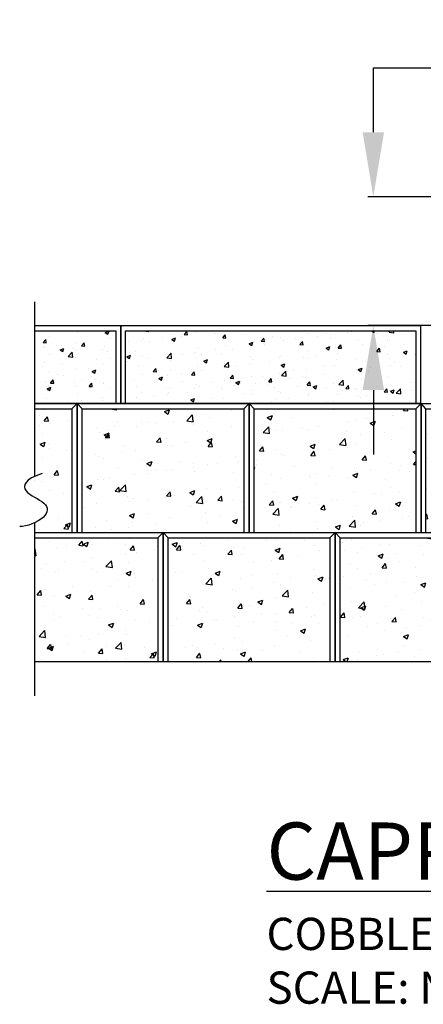
# Model space of a CAD drawing. Units: inches. Extents: x 1887 to 1992, y 4618 to 4693.
import ezdxf

# ---------------------------------------------------------------- set-up
doc = ezdxf.new("R2010")
doc.units = ezdxf.units.IN
doc.header["$MEASUREMENT"] = 0
for name, color, linetype in [('CAP', 2, 'Continuous'), ('mosaic_units', 1, 'Continuous'), ('NOTES_AND_DIMS', 7, 'Continuous')]:
    doc.layers.add(name, color=color, linetype=linetype)
doc.styles.add('T175', font='ROMANS')
doc.dimstyles.new('3-4CD', dxfattribs={"dimtxt": 1.5, "dimasz": 3, "dimexe": 0.25, "dimexo": 0.75, "dimgap": 0.5, "dimtad": 0, "dimtih": 1, "dimtoh": 1, "dimzin": 0, "dimdsep": 46, "dimlunit": 4, "dimtxsty": 'T175', "dimcen": 0.3333, "dimadec": 0, "dimazin": 0, "dimtfac": 1, "dimtofl": 0, "dimtmove": 0, "dimatfit": 3, "dimfxl": 0, "dimtolj": 1, "dimtzin": 0, "dimarcsym": 0})

# ---------------------------------------------------------------- blocks, each defined once
blk = doc.blocks.new('*D1')
at = {"layer": 'Defpoints', "color": 0}
for p in [(1916.324968669286, 4655.675654904686), (1903.166151303685, 4649.675654944685), (1917.387468669338, 4649.675654944685)]:
    blk.add_point(p, dxfattribs=at)
at = {"layer": 'NOTES_AND_DIMS', "color": 0, "lineweight": -2}
for p, q in [((1903.166151303685, 4658.675654904686), (1903.166151303685, 4661.675654904686)), ((1903.166151303685, 4661.675654904686), (1906.166151303685, 4661.675654904686)), ((1915.574968669286, 4655.675654904686), (1902.916151303685, 4655.675654904686)), ((1916.637468669338, 4649.675654944685), (1902.916151303685, 4649.675654944685)), ((1903.166151303685, 4646.675654944685), (1903.166151303685, 4643.675654944685))]:
    blk.add_line(p, q, dxfattribs=at)
at = {"layer": 'NOTES_AND_DIMS', "color": 0}
for points in [[(1902.666151303685, 4658.675654904686), (1903.666151303685, 4658.675654904686), (1903.166151303685, 4655.675654904686)], [(1902.666151303685, 4646.675654944685), (1903.666151303685, 4646.675654944685), (1903.166151303685, 4649.675654944685)]]:
    blk.add_solid(points, dxfattribs=at)
at = {"layer": 'NOTES_AND_DIMS', "color": 0, "insert": (1911.13043701797, 4661.675654904686), "char_height": 1.5, "attachment_point": 5, "style": 'T175'}
blk.add_mtext('\\A1;4" STEP', dxfattribs=at)
blk = doc.blocks.new('*X4')
at = {"color": 0}
for p, q in [((834.9066665452987, 437.5916771749586), (834.9285826181817, 437.6177957335526)), ((834.9066667643384, 437.591677378146), (835.3549543784796, 437.5524572939096)), ((835.3552886904026, 437.5517998022366), (835.3431149611006, 437.6177957335527)), ((836.6219876098198, 437.581744467705), (836.6219876098198, 437.581744467705)), ((840.2861179148042, 437.1210361625893), (840.6476859452529, 437.5519361618437)), ((840.6256558811128, 437.4125829296973), (840.6256558811128, 437.4125829296973)), ((840.7347396497573, 437.0811545655721), (840.6480204358767, 437.551274702227)), ((841.9566843161873, 437.344190192467), (841.9566843161873, 437.344190192467)), ((843.834233022414, 437.5913741689837), (843.834233022414, 437.5913741689837)), ((844.629324152406, 437.2434213916894), (844.629324152406, 437.2434213916894)), ((857.5697094148293, 437.2044512356063), (857.5697094148293, 437.2044512356063)), ((859.0626382766789, 437.5742120053084), (859.0626382766789, 437.5742120053084)), ((860.2081779239171, 437.2956350464564), (860.2081779239171, 437.2956350464564)), ((863.066306547972, 437.4050504673004), (863.066306547972, 437.4050504673004)), ((863.6110331379859, 437.4967046716934), (863.6110331379859, 437.4967046716934)), ((866.4804895726692, 437.6177957335528), (866.7885891131012, 437.4099799694962)), ((866.7889223927233, 437.4093017971948), (866.8588801938245, 437.617795733553)), ((867.0699748192651, 437.2358889292925), (867.0699748192651, 437.2358889292925)), ((868.8886774089209, 437.4722485944596), (869.028329163893, 437.617795733553)), ((868.8886774094858, 437.4722488174338), (869.5557030649132, 437.3687994336676)), ((869.5560360690855, 437.3681816033458), (869.5269975466433, 437.6177957335528)), ((832.5020182569112, 436.0994597919085), (832.5020182569112, 436.0994597919085)), ((834.3795669631379, 436.3466437684253), (834.3795669631379, 436.3466437684253)), ((834.5919562618676, 436.5600727237331), (834.5919562618676, 436.5600727237331)), ((835.4743741200704, 436.1663661655811), (835.4743741200704, 436.1663661655811)), ((837.2200564909739, 436.7206013091357), (837.2200564909739, 436.7206013091357)), ((838.4873578819514, 437.122395000767), (838.4873578819514, 437.122395000767)), ((838.5569124470937, 436.4439492343775), (839.0820514369984, 436.6455312059967)), ((838.5569127782296, 436.443949156214), (838.9299796858794, 436.1923123496522)), ((838.9303122812729, 436.1916559728139), (839.0823847127471, 436.6448746182049)), ((839.8482703901383, 436.9171535330735), (839.8482703901383, 436.9171535330735)), ((840.2861181340338, 437.1210363673086), (840.734405748175, 437.0818162830722)), ((845.66556928431, 436.6503951502197), (846.0271373147586, 437.0812951494742)), ((845.6655695037292, 436.6503953564713), (846.1138571178705, 436.6111752722348)), ((846.1141906091119, 436.6105093289077), (846.0274713952313, 437.0806294655627)), ((848.632992423699, 437.0742598536814), (848.632992423699, 437.0742598536814)), ((849.3353832168383, 435.8432912138182), (849.860522206743, 436.0448731854375)), ((849.335383551236, 435.8432911365813), (849.7084504588857, 435.5916543300195)), ((849.7087824798176, 435.5909895223421), (849.8608549112918, 436.0442081677331)), ((849.9306350009925, 436.1962323048363), (849.9306350009925, 436.1962323048363)), ((851.0450206538156, 436.1797541378504), (851.4065886842643, 436.6106541371048)), ((851.0450208734246, 436.1797543456339), (851.4933084875659, 436.1405342613975)), ((851.3158775508739, 435.8780167304245), (851.3158775508739, 435.8780167304245)), ((851.4936415684666, 436.1398640922432), (851.406922354586, 436.6099842288982)), ((851.4603853837814, 435.7940603114714), (851.4603853837814, 435.7940603114714)), ((852.6366606949919, 436.9050983156737), (852.6366606949919, 436.9050983156737)), ((853.7814104956848, 436.7243117514885), (853.7814104956848, 436.7243117514885)), ((854.1563670787099, 436.2519742711349), (854.1563670787099, 436.2519742711349)), ((855.8342816538492, 436.5448476789639), (855.8342816538492, 436.5448476789639)), ((856.4244720233213, 435.7091131254809), (856.78604005377, 436.1400131247353)), ((856.6403289662851, 436.7359367776658), (856.6403289662851, 436.7359367776658)), ((856.8730925278213, 435.6692188555788), (856.7863733139407, 436.1393389922337)), ((858.8929949039233, 436.8755631544662), (858.8929949039233, 436.8755631544662)), ((860.643997237578, 436.5667752396581), (860.643997237578, 436.5667752396581)), ((860.77054361015, 437.122747130983), (860.77054361015, 437.122747130983)), ((864.6476655088711, 436.3976137016501), (864.6476655088711, 436.3976137016501)), ((865.2246876147258, 435.7981490555578), (865.2246876147258, 435.7981490555578)), ((868.6513337801642, 436.2284521636422), (868.6513337801642, 436.2284521636422)), ((869.01298653387, 436.2782885396754), (869.01298653387, 436.2782885396754)), ((871.073643090558, 437.0667273912848), (871.073643090558, 437.0667273912848)), ((871.0926776664458, 435.7833472331342), (871.0926776664458, 435.7833472331342)), ((833.5484910252391, 434.7768648348919), (833.5484910252391, 434.7768648348919)), ((837.552159296532, 434.6077032968841), (837.552159296532, 434.6077032968841)), ((837.8657892260351, 433.8905369115628), (838.4499529417692, 434.4993610370045)), ((838.3961589670719, 434.6256910970322), (838.3961589670719, 434.6256910970322)), ((838.5331455334858, 433.786490393228), (838.4502841499876, 434.4987639674384)), ((839.9836627853712, 434.3861023533493), (839.9836627853712, 434.3861023533493)), ((841.5558275678252, 434.4385417588761), (841.5558275678252, 434.4385417588761)), ((841.8612114915978, 434.6332863298661), (841.8612114915978, 434.6332863298661)), ((842.2469344617642, 435.1537705436845), (842.2469344617642, 435.1537705436845)), ((844.7017010194338, 435.0072438705765), (844.7017010194338, 435.0072438705765)), ((846.0352333809086, 435.6339100278023), (846.0352333809086, 435.6339100278023)), ((847.0864891137135, 435.043272943979), (847.0864891137135, 435.043272943979)), ((849.4383288446472, 435.6308327539078), (849.4383288446472, 435.6308327539078)), ((856.42447224312, 435.7091133347965), (856.8727598572613, 435.6698932505601)), ((857.4785104999495, 434.7077473318714), (857.4785104999495, 434.7077473318714)), ((860.113853986583, 435.2426331932591), (860.6389929764877, 435.4442151648783)), ((860.1138543242423, 435.2426331169487), (860.4869212318921, 434.9909963103868)), ((860.4872526783621, 434.9903230718701), (860.6393251098362, 435.4435417172611)), ((861.3739121200333, 435.2700696089054), (861.3739121200333, 435.2700696089054)), ((861.6380116071697, 434.5386168325757), (861.6380116071697, 434.5386168325757)), ((861.8039233928268, 435.2384721131114), (862.1654914232755, 435.6693721123659)), ((861.8039236128154, 435.2384723239592), (862.2522112269567, 435.1992522397227)), ((862.2525434871759, 435.1985736189143), (862.1658242732952, 435.6686937555692)), ((866.3746394323831, 435.162205715907), (866.3746394323831, 435.162205715907)), ((867.1833747623325, 434.7678311007419), (867.5449427927812, 435.1987310999964)), ((867.1833749825108, 434.7678313131218), (867.6316625966521, 434.7286112288854)), ((867.6319944465306, 434.7279283822498), (867.5452752326499, 435.1980485189048)), ((868.2521881386098, 435.4093896924238), (868.2521881386098, 435.4093896924238)), ((870.8923247563275, 434.6419751726997), (871.4174637462322, 434.843557144319)), ((870.8923250972487, 434.641975097316), (871.2653920048984, 434.3903382907541)), ((871.2657228769068, 434.3896566213982), (871.417795308381, 434.8428752667892)), ((832.2552445682376, 434.0249655749467), (832.7803835581423, 434.2265475465659)), ((832.2552448970206, 434.0249654971046), (832.6283118046704, 433.7733286905427)), ((832.4065454323218, 433.3885559293076), (832.4065454323218, 433.3885559293076)), ((832.6286425669118, 433.7726772474892), (832.780714998386, 434.2258958928802)), ((834.5007573469879, 434.0633688199982), (834.5007573469879, 434.0633688199982)), ((835.2470349601577, 433.762513470018), (835.2470349601577, 433.762513470018)), ((837.8657892255957, 433.8905371260744), (838.5328148810231, 433.7870877423082)), ((838.3386965735777, 433.5416982089942), (838.3386965735777, 433.5416982089942)), ((842.7125928436457, 434.2924855764867), (842.7125928436457, 434.2924855764867)), ((843.0337153379821, 433.4243075543874), (843.5588543278868, 433.6258895260067)), ((843.0337156700268, 433.424307477472), (843.4067825776766, 433.1726706709101)), ((843.4071127654564, 433.1720107970174), (843.5591851969306, 433.6252294424084)), ((845.5594958391182, 434.2693802208684), (845.5594958391182, 434.2693802208684)), ((845.8700970907273, 432.6491443040952), (846.4542608064614, 433.2579684295368)), ((845.944034466029, 433.1372061240675), (845.944034466029, 433.1372061240675)), ((846.5374522814807, 432.5450927860161), (846.4545908979825, 433.2573663602265)), ((849.5631641104113, 434.1002186828605), (849.5631641104113, 434.1002186828605)), ((849.8394360861128, 433.6995284011014), (849.8394360861128, 433.6995284011014)), ((852.1833455478936, 433.2938864320172), (852.1833455478936, 433.2938864320172)), ((853.5668323817043, 433.9310571448525), (853.5668323817043, 433.9310571448525)), ((853.6902115808051, 434.2276078477536), (853.6902115808051, 434.2276078477536)), ((853.8121861077268, 432.8236495338282), (854.3373250976315, 433.0252315054475)), ((854.185582964001, 432.5713443465454), (854.3376553954752, 433.0245629919364)), ((856.919973373107, 433.9174753153486), (856.919973373107, 433.9174753153486)), ((857.5705006529972, 433.7618956068448), (857.5705006529972, 433.7618956068448)), ((858.7975220793337, 434.1646592918653), (858.7975220793337, 434.1646592918653)), ((861.5741689242905, 433.5927340688369), (861.5741689242905, 433.5927340688369)), ((864.2724192430829, 433.571444026975), (864.2724192430829, 433.571444026975)), ((865.1334886998459, 433.3014451518228), (865.1334886998459, 433.3014451518228)), ((865.5778371955834, 433.4235725308291), (865.5778371955834, 433.4235725308291)), ((868.6463155131507, 434.3222313944673), (868.6463155131507, 434.3222313944673)), ((868.9217876189905, 433.7815846359407), (868.9217876189905, 433.7815846359407)), ((869.5815054668765, 433.2544109928212), (869.5815054668765, 433.2544109928212)), ((872.5628261318382, 434.2971900883725), (872.606408894598, 434.3491300024666)), ((872.5628263522062, 434.2971903022844), (872.6064088945977, 434.2933773238975)), ((833.9648003035097, 432.7909108415019), (833.9648003035097, 432.7909108415019)), ((835.9473015494201, 431.9502361715362), (836.3088695798688, 432.3811361707906)), ((835.947301766436, 431.9502363753958), (836.3955893805772, 431.9110162911594)), ((836.3959192869021, 431.910358000115), (836.3092000730214, 432.3804781367699)), ((838.3049600521922, 432.1289871932975), (838.3049600521922, 432.1289871932975)), ((839.8881899607816, 431.6751984907484), (839.8881899607816, 431.6751984907484)), ((841.3267529189259, 431.4795951591666), (841.6883209493745, 431.910495158421)), ((841.7753702462568, 431.4397127634505), (841.6886510323761, 431.9098329001054)), ((842.1557355468844, 432.6570666399497), (842.1557355468844, 432.6570666399497)), ((842.7286794886176, 432.0491560314588), (842.7286794886176, 432.0491560314588)), ((845.8700970907249, 432.6491445208808), (846.5371227461524, 432.5456951371147)), ((847.465307313831, 432.6727449147901), (847.465307313831, 432.6727449147901)), ((849.3428560200576, 432.9199288913068), (849.3428560200576, 432.9199288913068)), ((853.5990126659253, 431.7309039440188), (853.5990126659253, 431.7309039440188)), ((853.8121864430332, 432.8236494578393), (854.185253350683, 432.5720126512774)), ((853.8744049554197, 431.4077516966277), (854.4585686711538, 432.0165758220693)), ((854.5417590294755, 431.3036951788044), (854.4588976459773, 432.0159687530148)), ((855.5246267029472, 432.0698692919901), (855.5246267029472, 432.0698692919901)), ((857.3873115850698, 432.2110434281366), (857.3873115850698, 432.2110434281366)), ((859.898522973015, 432.8206566594826), (859.898522973015, 432.8206566594826)), ((861.2827132051538, 432.7733657051707), (861.2827132051538, 432.7733657051707)), ((864.4016179015671, 432.2041178767893), (864.4016179015671, 432.2041178767893)), ((864.5906568774714, 432.2229915132689), (865.115795867376, 432.4245734848882)), ((864.5906572160395, 432.2229914382066), (864.9637241236893, 431.9713546316448)), ((864.9640531625456, 431.9706778960735), (865.1161255940198, 432.4238965414646)), ((866.0695327515576, 431.9246928959118), (866.0695327515576, 431.9246928959118)), ((866.2791666077937, 432.4513018533061), (866.2791666077937, 432.4513018533061)), ((869.1196561356297, 432.8252593940165), (869.1196561356297, 432.8252593940165)), ((870.4434290216254, 432.6754802634042), (870.4434290216254, 432.6754802634042)), ((833.2740134293415, 430.8044256309003), (833.2740134293415, 430.8044256309003)), ((834.4095584321084, 431.5666649162634), (834.4095584321084, 431.5666649162634)), ((836.0916488520684, 430.7752381631075), (836.0916488520684, 430.7752381631075)), ((836.732047459126, 431.0053238949566), (837.2571864490307, 431.2069058665759)), ((836.7320477888178, 431.0053238183625), (837.1051146964676, 430.7536870118007)), ((837.1054430510952, 430.7530320716927), (837.2575154825694, 431.2062507170837)), ((838.0106412545549, 431.4280145142316), (838.0106412545549, 431.4280145142316)), ((840.0953171233616, 430.6060766250997), (840.0953171233616, 430.6060766250997)), ((841.3267531361314, 431.4795953645585), (841.7750407502726, 431.440375280322)), ((844.0989853946545, 430.4369150870918), (844.0989853946545, 430.4369150870918)), ((845.8528355511493, 430.6405022203326), (845.8528355511493, 430.6405022203326)), ((846.7062042884315, 431.0089541467972), (847.0677723188802, 431.4398541460517)), ((846.7062045058268, 431.0089543537211), (847.154492119968, 430.9697342694847)), ((846.7768341628115, 430.5682945570053), (846.7768341628115, 430.5682945570053)), ((847.1548212056114, 430.9690675267861), (847.0681019917307, 431.439187663441)), ((847.5105182288706, 430.4046658743974), (848.0356572187753, 430.6062478460167)), ((847.510518561824, 430.4046657987299), (847.8835854694738, 430.1530289921681)), ((847.8839132496399, 430.1523656212208), (848.0359856811141, 430.6055842666119)), ((848.1026536659477, 430.2677535490838), (848.1026536659477, 430.2677535490838)), ((849.7482371712331, 431.2028244973666), (849.7482371712331, 431.2028244973666)), ((850.2103240170776, 430.3357985928996), (850.2103240170776, 430.3357985928996)), ((851.1507304328793, 431.3190819244977), (851.1507304328793, 431.3190819244977)), ((852.0856556579372, 430.5383131344278), (852.4472236883859, 430.9692131336822)), ((852.0856558755222, 430.5383133428837), (852.5339434896634, 430.4990932586473)), ((852.5342721649661, 430.4984222901216), (852.4475529510854, 430.9685424267765)), ((853.8744049558542, 431.4077519156873), (854.5414306112816, 431.3043025319212)), ((854.946951842291, 430.9593874762309), (854.946951842291, 430.9593874762309)), ((856.8245005485177, 431.2065714527476), (856.8245005485177, 431.2065714527476)), ((857.3217402114219, 430.4231181609269), (857.3217402114219, 430.4231181609269)), ((857.4651070274427, 430.0676721220583), (857.8266750578914, 430.4985721213127)), ((857.9137231243208, 430.0277770534572), (857.8270039104401, 430.4978971901121)), ((859.6649900763537, 431.580528993458), (859.6649900763537, 431.580528993458)), ((861.1915142902739, 430.2766618014358), (861.1915142902739, 430.2766618014358)), ((861.6956364814897, 431.1739055284194), (861.6956364814897, 431.1739055284194)), ((861.878712820112, 430.16635908916), (862.4628765358461, 430.7751832146016)), ((862.5460657774703, 430.0622975715926), (862.4632043939721, 430.774571145803)), ((865.0422897849663, 430.8047412480881), (865.0422897849663, 430.8047412480881)), ((868.8305887041108, 431.2848807322059), (868.8305887041108, 431.2848807322059)), ((871.8832624300269, 430.4907604382301), (871.8832624300269, 430.4907604382301)), ((833.6693395416745, 429.936962935465), (833.6693395416745, 429.936962935465)), ((834.3183595172287, 429.0699610125287), (834.3183595172287, 429.0699610125287)), ((837.6730078129675, 429.7678013974572), (837.6730078129675, 429.7678013974572)), ((838.0290416226755, 429.0667198220206), (838.0290416226755, 429.0667198220206)), ((838.2137611373124, 429.6322832895626), (838.2137611373124, 429.6322832895626)), ((840.7556579578015, 429.0910681923411), (840.7556579578015, 429.0910681923411)), ((841.6766760842607, 429.5986398594493), (841.6766760842607, 429.5986398594493)), ((842.0645366320049, 430.1603627362148), (842.0645366320049, 430.1603627362148)), ((842.4029378927436, 429.8175071895129), (842.4029378927436, 429.8175071895129)), ((845.492285783015, 429.7146570756724), (845.492285783015, 429.7146570756724)), ((845.6803443555536, 429.4294783214415), (845.6803443555536, 429.4294783214415)), ((847.3698344892416, 429.9618410521891), (847.3698344892416, 429.9618410521891)), ((848.5739476712862, 428.9215434259422), (848.5739476712862, 428.9215434259422)), ((849.6840126268469, 429.2603167834335), (849.6840126268469, 429.2603167834335)), ((852.1063219372408, 430.0985920110761), (852.1063219372408, 430.0985920110761)), ((852.947843941354, 429.6723307934345), (852.947843941354, 429.6723307934345)), ((853.5078137510457, 429.234200040284), (853.5078137510457, 429.234200040284)), ((853.6876808981399, 429.0911552454258), (853.6876808981399, 429.0911552454258)), ((856.1099902085339, 429.9294304730682), (856.1099902085339, 429.9294304730682)), ((857.2961126701903, 429.7143395244019), (857.2961126701903, 429.7143395244019)), ((857.4651072452176, 430.0676723320464), (857.9133948593588, 430.0284522478099)), ((857.691349169433, 428.9219937074179), (857.691349169433, 428.9219937074179)), ((858.2889889986152, 429.8040078538381), (858.8141279885199, 430.0055898254574)), ((858.2889893348304, 429.8040077790972), (858.6620562424802, 429.5523709725354)), ((858.6623834481844, 429.5516991707489), (858.8144558796586, 430.0049178161399)), ((860.1136584798269, 429.7602689350603), (860.1136584798269, 429.7602689350603)), ((861.8787128209834, 430.1663593104938), (862.5457384764109, 430.0629099267276)), ((862.4285963707508, 429.2460300376716), (862.4285963707508, 429.2460300376716)), ((862.8445583969484, 429.5970311096888), (863.2061264273971, 430.0279311089433)), ((862.844558614913, 429.597031321209), (863.2928462290542, 429.5578112369726)), ((863.2931740836754, 429.5571318167927), (863.2064548697947, 430.0272519534476)), ((864.1173267511198, 429.5911073970526), (864.1173267511198, 429.5911073970526)), ((864.3061450769775, 429.4932140141884), (864.3061450769775, 429.4932140141884)), ((867.1466346048135, 429.8671715548988), (867.1466346048135, 429.8671715548988)), ((868.120995022413, 429.4219458590446), (868.120995022413, 429.4219458590446)), ((868.2240097664541, 429.1263900973194), (868.5855777969027, 429.5572900965738)), ((868.2240099846084, 429.1263903103716), (868.6722975987497, 429.0871702261352)), ((868.67262504303, 429.0864865801282), (868.5859058291494, 429.5566067167832)), ((868.933855205065, 429.300024939325), (868.933855205065, 429.300024939325)), ((869.0674597683598, 429.2033498332788), (869.5925987582644, 429.4049318048981)), ((869.0674601078367, 429.2033497594646), (869.4405270154865, 428.9517129529027)), ((869.4408536467291, 428.9510327202769), (869.5929260782033, 429.404251365668)), ((869.8830206848044, 428.9249664816923), (870.4671844005385, 429.5337906071339)), ((869.8830206861127, 428.9249667053002), (870.5500463415401, 428.8215173215341)), ((870.5503725254651, 428.8208999643807), (870.467511141967, 429.533173538591)), ((872.1246632937059, 429.2527843210369), (872.1246632937059, 429.2527843210369)), ((833.6551453526076, 428.3159324545283), (833.6551453526076, 428.3159324545283)), ((836.0376197237389, 428.4699266751139), (836.0376197237389, 428.4699266751139)), ((837.9151684299655, 428.7171106516307), (837.9151684299655, 428.7171106516307)), ((841.2088503500145, 427.9856822149666), (841.7339893399192, 428.1872641865859)), ((841.208850680615, 427.9856821396205), (841.5819175882648, 427.7340453330586)), ((841.5822435352787, 427.7333868958962), (841.7343159667529, 428.1866055412872)), ((841.9733377171251, 427.66365883248), (841.9733377171251, 427.66365883248)), ((844.2000514012183, 428.1707560584497), (844.2000514012183, 428.1707560584497)), ((845.7616366362696, 428.1437983165978), (845.7616366362696, 428.1437983165978)), ((849.6570382563533, 428.7061205936317), (849.6570382563533, 428.7061205936317)), ((852.2680755778723, 427.4927957335529), (852.5124601096637, 427.5866061660266)), ((852.4815329568106, 427.4927957335529), (852.5127861652975, 427.5859390908152)), ((852.9739303114748, 428.0012996371132), (852.9739303114748, 428.0012996371132)), ((854.8514790177014, 428.2484836136299), (854.8514790177014, 428.2484836136299)), ((857.6919685455374, 428.6224411543403), (857.6919685455374, 428.6224411543403)), ((860.1860626649293, 427.79845020434), (860.1860626649293, 427.79845020434)), ((861.1003153753943, 427.779957897701), (861.1003153753943, 427.779957897701)), ((861.695017440726, 428.7528321694099), (861.695017440726, 428.7528321694099)), ((864.5599589349971, 428.5492375718326), (864.5599589349971, 428.5492375718326)), ((864.9510908700867, 428.3080373443532), (864.9510908700867, 428.3080373443532)), ((865.6986857120189, 428.5836706314022), (865.6986857120189, 428.5836706314022)), ((868.739389789231, 428.788176828471), (868.739389789231, 428.788176828471)), ((869.7023539833122, 428.4145090933943), (869.7023539833122, 428.4145090933943)), ((869.9102408992105, 427.5326725991124), (869.9102408992105, 427.5326725991124)), ((871.7877896054372, 427.7798565756291), (871.7877896054372, 427.7798565756291))]:
    blk.add_line(p, q, dxfattribs=at)
blk = doc.blocks.new('*X7')
at = {"color": 0}
for p, q in [((763.9148375459297, 420.3462961698821), (763.9148375459297, 420.3462961698821)), ((765.2026485757821, 420.3628183398534), (765.3776949057503, 420.4300123303932)), ((765.2026488817492, 420.3628182614688), (765.3270045176324, 420.2789393259482)), ((765.3273259196255, 420.2783401267998), (765.3780167301169, 420.4294130085968)), ((762.3106152669109, 419.8912873374232), (762.4311379437271, 420.034920670508)), ((762.31061547446, 419.8912875215643), (762.4600446791737, 419.8782141601521)), ((762.4603657911503, 419.8776137519), (762.4314593865233, 420.0343204641183)), ((762.6163703392351, 420.1588554108708), (762.6163703392351, 420.1588554108708)), ((762.9355137993629, 419.7452967268688), (762.9355137993629, 419.7452967268688)), ((763.8823436419749, 419.8699492404389), (763.8823436419749, 419.8699492404389)), ((764.1037657234127, 419.7344069999668), (764.2242884002289, 419.8780403330516)), ((764.1037659310251, 419.7344071846185), (764.2531951357389, 419.7213338232064)), ((764.2535161109352, 419.7207320063453), (764.2246097063082, 419.8774387185636)), ((765.4612195837127, 420.0778122015494), (765.4612195837127, 420.0778122015494)), ((762.3096642306207, 419.6629020680299), (762.3096642306207, 419.6629020680299)), ((762.3912728281863, 419.6952968020222), (762.3912728281863, 419.6952968020222)), ((762.5859707009419, 419.3266207762925), (762.5859707009419, 419.3266207762925)), ((763.1020926161633, 419.5564904533765), (763.2771389461316, 419.6236844439163)), ((763.1020929213463, 419.5564903750991), (763.2264485572296, 419.4726114395785)), ((763.226769348172, 419.4720138850249), (763.2774601586633, 419.6230867668219)), ((763.4738430283265, 419.2488191121149), (763.6685642669046, 419.451760487262)), ((763.6965059470077, 419.213788881047), (763.6688854858417, 419.4512134057838)), ((763.725828918617, 419.6389096226865), (763.725828918617, 419.6389096226865)), ((763.8844379076364, 419.5140615353038), (763.8844379076364, 419.5140615353038)), ((765.0603850090481, 419.5825224433505), (765.0603850090481, 419.5825224433505)), ((765.1680297392005, 419.6900880175212), (765.1680297392005, 419.6900880175212)), ((765.2951767845173, 419.4690628553554), (765.2951767845173, 419.4690628553554)), ((762.3792459378053, 418.9685379436938), (762.3792459378053, 418.9685379436938)), ((763.2246697983696, 418.8839199607331), (763.2246697983696, 418.8839199607331)), ((763.4738430258935, 419.2488193065445), (763.696184911036, 419.2143361786224)), ((763.8372113611613, 419.2188003995247), (763.8372113611613, 419.2188003995247)), ((764.8035457401074, 419.0917829218435), (764.8035457401074, 419.0917829218435)), ((765.1376301009074, 418.857853382943), (765.1376301009074, 418.857853382943)), ((765.4293953088496, 419.1741775806824), (765.4293953088496, 419.1741775806824)), ((762.2778399557576, 418.7592674471629), (762.2778399557576, 418.7592674471629)), ((762.5555710626486, 418.4943861417142), (762.5555710626486, 418.4943861417142)), ((762.9782837739635, 418.4196209000061), (762.9782837739635, 418.4196209000061)), ((763.238992103796, 418.3614212447607), (763.238992103796, 418.3614212447607)), ((763.8540382693432, 418.6818269007255), (763.8540382693432, 418.6818269007255)), ((764.4362491973195, 418.669883355837), (764.4362491973195, 418.669883355837)), ((764.5943602464595, 418.5499432267131), (764.7694065764277, 418.6171372172529)), ((764.5943605519453, 418.5499431488518), (764.7187161878286, 418.4660642133312)), ((764.719036176233, 418.4654654930927), (764.7697269867243, 418.6165383748897)), ((762.431555666998, 418.08199616888), (762.431555666998, 418.08199616888)), ((762.5669959547641, 417.8978906810271), (762.5669959547641, 417.8978906810271)), ((762.6574936016181, 418.010807002949), (762.7780162784343, 418.1544403360339)), ((762.6574938084924, 418.0108071873142), (762.8069230132062, 417.9977338259021)), ((762.8072426566501, 417.9971331511928), (762.7783362520232, 418.1538398634111)), ((763.766111757429, 418.025608989544), (763.766111757429, 418.025608989544)), ((764.145871896502, 418.1057536421376), (764.145871896502, 418.1057536421376)), ((764.45064405812, 417.8539266654926), (764.5711667349362, 417.9975599985774)), ((764.600392976435, 417.8402514056381), (764.5714865718081, 417.9969581178564)), ((764.5735481942271, 418.3050340654248), (764.5735481942271, 418.3050340654248)), ((764.7717214652441, 418.1881483009765), (764.7717214652441, 418.1881483009765)), ((765.1006678478601, 417.969221810208), (765.1006678478601, 417.969221810208)), ((765.1072304626141, 418.0256187483648), (765.1072304626141, 418.0256187483648)), ((762.4938042868407, 417.7436153402362), (762.668850616809, 417.810809330776)), ((762.4938045915422, 417.7436152624819), (762.6181602274255, 417.6597363269613)), ((762.5251714243553, 417.6621515071359), (762.5251714243553, 417.6621515071359)), ((762.6184796047794, 417.6591392513178), (762.6691704152707, 417.8102121331148)), ((763.82363863105, 417.8495922661473), (763.82363863105, 417.8495922661473)), ((763.9330579251326, 417.5447315811438), (763.9330579251326, 417.5447315811438)), ((764.4506442650576, 417.8539268503685), (764.6000734697714, 417.8408534889563)), ((765.3910233484886, 417.7949940369747), (765.3910233484886, 417.7949940369747)), ((762.4750925017765, 417.294469125313), (762.4750925017765, 417.294469125313)), ((762.741612895902, 417.0906491119397), (762.741612895902, 417.0906491119397)), ((763.4881980528966, 417.1197243624317), (763.4881980528966, 417.1197243624317)), ((764.1140476216387, 417.2021190212706), (764.1140476216387, 417.2021190212706)), ((765.0608774642508, 417.3267715348407), (765.0608774642508, 417.3267715348407)), ((765.0768308243208, 417.1933841137864), (765.0768308243208, 417.1933841137864))]:
    blk.add_line(p, q, dxfattribs=at)
blk = doc.blocks.new('A$C60A57153')
at = {"layer": 'mosaic_units'}
h = blk.add_hatch(dxfattribs=at)
h.set_pattern_fill('AR-CONC', color=256, scale=0.3333, style=0)
h.set_pattern_definition([(49.99999999999999, (0.2291667787467304, -8.301321940962225e-08), (2.390628188608311, -0.2091528658969895), [0.249975, -2.749725]), (355, (0.2291667787467304, -8.301321940962225e-08), (-0.462458194932129, 2.507056381622139), [0.19998, -2.19978]), (100.4514, (0.4283857881866879, -0.01742947323327826), (1.928171769252834, 2.297901993689158), [0.21244605327, -2.336906659296]), (46.18420000000001, (0.2291667787467304, 0.6665999169863426), (3.557114415069273, -0.5516748747586172), [0.3749625, -4.1245875]), (96.6356, (0.5255929498316618, 0.6206268247560729), (3.115230797593828, 3.246734863711172), [0.318669089904, -3.505359429]), (351.1842, (0.2291667787467304, 0.6665999169863426), (3.115228263130379, 3.246737296884107), [0.29997, -3.29967]), (21, (0.5624667787467388, 0.4999499169871342), (1.989491204710833, -1.341928762587574), [0.249975, -2.749725]), (326.0000000000001, (0.5624667787467388, 0.4999499169871342), (0.8109700012946318, 2.416925100141161), [0.19998, -2.19978]), (71.4514, (0.728257641335631, 0.3881224141887287), (2.800462021062106, 1.074994145534271), [0.21244605327, -2.336906659296]), (37.50000000000001, (0.2291667787467304, -8.301321940962225e-08), (0.0405287977725298, 1.109535214819761), [0, -2.173116, 0, -2.23311, 0, -2.2081125]), (7.499999999999999, (0.2291667787467304, -8.301321940962225e-08), (0.8768107682946813, 1.314574235703907), [0, -1.273206, 0, -2.123121, 0, -0.8415824999999999]), (327.5, (-0.5140922212533496, -8.301321940962225e-08), (1.77923017976264, -0.07517538749068788), [0, -0.8332499999999999, 0, -2.59974, 0, -3.449655]), (317.5, (-0.847392221253358, -8.301321940962225e-08), (1.943759502418173, 0.3336499061136147), [0, -1.083225, 0, -1.726494, 0, -2.449755])])
h.paths.add_polyline_path([(7.750000036871597, 5.749999859487616), (0.2291667787469578, 5.749999859486707), (0.2291667787467304, -8.301321940962225e-08), (7.75000003687137, -8.301321940962225e-08)])
for points in [[(0.2291667787469578, -8.301230991492048e-08), (0.2291667787469578, 5.749999859487616), (1.143719146057265e-07, 5.999999856987415), (1.143719146057265e-07, -8.301230991492048e-08), (8.000000034371396, -8.301230991492048e-08), (8.000000034371396, 5.999999856987415), (7.75000003687137, 5.749999859487616), (7.75000003687137, -8.301230991492048e-08)], [(1.143719146057265e-07, 5.999999856987415), (8.000000034371396, 5.999999856987415)], [(0.2291667787467304, 5.749999859487616), (7.75000003687137, 5.749999859487616)]]:
    blk.add_lwpolyline(points, dxfattribs=at)
blk = doc.blocks.new('A$C5C906B28')
at = {"layer": 'mosaic_units'}
h = blk.add_hatch(dxfattribs=at)
h.set_pattern_fill('AR-CONC', color=256, scale=0.3333, style=0)
h.set_pattern_definition([(49.99999999999999, (-5.783731473585703, -45.81783500142137), (2.390628188608311, -0.2091528658969895), [0.249975, -2.749725]), (355, (-5.783731473585703, -45.81783500142137), (-0.462458194932129, 2.507056381622139), [0.19998, -2.19978]), (100.4514, (-5.584512464145746, -45.83526439164143), (1.928171769252834, 2.297901993689158), [0.21244605327, -2.336906659295999]), (46.18420000000001, (-5.783731473585703, -45.15123500142181), (3.557114415069273, -0.5516748747586172), [0.3749625, -4.1245875]), (96.6356, (-5.487305302500772, -45.19720809365208), (3.115230797593828, 3.246734863711172), [0.318669089904, -3.505359429]), (351.1842, (-5.783731473585703, -45.15123500142181), (3.115228263130379, 3.246737296884107), [0.29997, -3.29967]), (21, (-5.450431473585695, -45.31788500142102), (1.989491204710833, -1.341928762587574), [0.249975, -2.749725]), (326.0000000000001, (-5.450431473585695, -45.31788500142102), (0.8109700012946318, 2.416925100141161), [0.19998, -2.19978]), (71.4514, (-5.284640610996803, -45.42971250421942), (2.800462021062106, 1.074994145534271), [0.21244605327, -2.336906659296]), (37.50000000000001, (-5.783731473585703, -45.81783500142137), (0.0405287977725298, 1.109535214819761), [0, -2.173116, 0, -2.23311, 0, -2.2081125]), (7.499999999999999, (-5.783731473585703, -45.81783500142137), (0.8768107682946813, 1.314574235703907), [0, -1.273206, 0, -2.123121, 0, -0.8415824999999999]), (327.5, (-6.526990473585784, -45.81783500142137), (1.77923017976264, -0.07517538749068788), [0, -0.8332499999999999, 0, -2.59974, 0, -3.449655]), (317.5, (-6.860290473585792, -45.81783500142137), (1.943759502418173, 0.3336499061136147), [0, -1.083225, 0, -1.726494, 0, -2.449755])])
h.paths.add_polyline_path([(0, -45.36702980325572), (0, -45.81783500142228), (1.737101784538936, -45.81783500142137), (1.737101784539163, -40.06783505892054), (2.273736754432321e-13, -40.06783505891963), (2.273736754432321e-13, -43.21246656178118), (-0.1397711962524681, -43.28168051758621), (-0.2946653267879356, -43.38694120506534), (-0.3976920962222721, -43.49124032572217), (-0.4542226111559557, -43.5934025639026), (-0.469627978201288, -43.69225260396615), (-0.449279303963749, -43.786615130266), (-0.3985476950520024, -43.87531482716258), (-0.3228577055222104, -43.95759486055067), (-0.2278476792541824, -44.0343723225069), (-0.1192094075440764, -44.1069827866686), (-0.002634681707831987, -44.17676182667583), (0.1161847069524811, -44.24504501611227), (0.2315569670890909, -44.31316792867983), (0.337790307376963, -44.38246613793854), (0.4291929365376745, -44.45427521755119), (0.5009548908863053, -44.52961020308521), (0.5517935172556463, -44.60820397792304), (0.5813079901358833, -44.68946888739993), (0.5890974840103809, -44.77281727684385), (0.5747611733629583, -44.85766149159281), (0.5378982326758432, -44.94341387697659), (0.4781078364360383, -45.02948677832137), (0.3949891591228152, -45.11529254096877), (0.2890499182649364, -45.19987845854575), (0.1644320035563851, -45.28083161787708), (0.02618584776223543, -45.35537405406922)])
h = blk.add_hatch(dxfattribs=at)
h.set_pattern_fill('AR-CONC', color=256, scale=0.3333, style=0)
h.set_pattern_definition([(49.99999999999999, (-1.783731533586888, -51.8178349614218), (2.390628188608311, -0.2091528658969895), [0.249975, -2.749725]), (355, (-1.783731533586888, -51.8178349614218), (-0.462458194932129, 2.507056381622139), [0.19998, -2.19978]), (100.4514, (-1.58451252414693, -51.83526435164185), (1.928171769252834, 2.297901993689158), [0.21244605327, -2.336906659295999]), (46.18420000000001, (-1.783731533586888, -51.15123496142223), (3.557114415069273, -0.5516748747586172), [0.3749625, -4.1245875]), (96.6356, (-1.487305362501957, -51.1972080536525), (3.115230797593828, 3.246734863711172), [0.318669089904, -3.505359429]), (351.1842, (-1.783731533586888, -51.15123496142223), (3.115228263130379, 3.246737296884107), [0.29997, -3.29967]), (21, (-1.45043153358688, -51.31788496142144), (1.989491204710833, -1.341928762587574), [0.249975, -2.749725]), (326.0000000000001, (-1.45043153358688, -51.31788496142144), (0.8109700012946318, 2.416925100141161), [0.19998, -2.19978]), (71.4514, (-1.284640670997987, -51.42971246421985), (2.800462021062106, 1.074994145534271), [0.21244605327, -2.336906659296]), (37.50000000000001, (-1.783731533586888, -51.8178349614218), (0.0405287977725298, 1.109535214819761), [0, -2.173116, 0, -2.23311, 0, -2.2081125]), (7.499999999999999, (-1.783731533586888, -51.8178349614218), (0.8768107682946813, 1.314574235703907), [0, -1.273206, 0, -2.123121, 0, -0.8415824999999999]), (327.5, (-2.526990533586968, -51.8178349614218), (1.77923017976264, -0.07517538749068788), [0, -0.8332499999999999, 0, -2.59974, 0, -3.449655]), (317.5, (-2.860290533586976, -51.8178349614218), (1.943759502418173, 0.3336499061136147), [0, -1.083225, 0, -1.726494, 0, -2.449755])])
h.paths.add_polyline_path([(0, -46.06783501892187), (-4.547473508864641e-13, -51.8178349614218), (5.737101724537752, -51.8178349614218), (5.737101724537979, -46.06783501892096)])
at = {"layer": 'CAP'}
for points in [[(0, -36.19283506123884), (4.007934872406395, -36.19283506123884), (4.007934872406622, -39.81783506142074)], [(0, -36.44283506125157), (3.778768205728511, -36.44283506125157), (3.778768205728511, -39.81783506142074)], [(4.237101539084733, -39.81783506142074), (4.237101539084733, -36.44283506125157), (17.73710153975981, -36.44283506125157), (17.73710153975981, -39.81783506142074)], [(4.007934872406622, -39.81783506142074), (0, -39.81783506142074)]]:
    blk.add_lwpolyline(points, dxfattribs=at)
for points in [[(17.96626820643792, -39.81783506142074), (4.007934872406622, -39.81783506142074), (4.007934872406622, -36.19283506123884), (17.96626820643769, -36.19283506123884)], [(17.96626820643769, -39.81783506142074), (29.98710154037212, -39.81783506142074), (29.98710154037212, -36.19283506123884), (17.96626820643769, -36.19283506123884)]]:
    blk.add_lwpolyline(points, close=True, dxfattribs=at)
at = {"layer": 'mosaic_units'}
for points in [[(0, -35.08531830063293), (0, -43.21246656178118)], [(7.731644599780793, -39.81783506142074), (0, -39.81783506142074)], [(0, -45.81783500142046), (1.987101782038962, -45.81783500142046), (1.987101782038962, -39.81783506142074), (1.737101784538936, -40.06783505892054), (1.737101784538936, -45.81783500142046)], [(0, -39.81783506142074), (1.987101782038962, -39.81783506142074)], [(0, -40.06783505892054), (1.737101784538936, -40.06783505892054)], [(0.3471035745671998, -43.07297570471746), (0.07236140199734109, -43.17663357891979), (-0.1397711962522408, -43.2816805175853), (-0.2946653267892998, -43.38694120506716), (-0.3976920962213626, -43.49124032572126), (-0.4542226111561831, -43.5934025639026), (-0.4696279782010606, -43.69225260396615), (-0.4492793039639764, -43.78661513026691), (-0.3985476950526845, -43.87531482716076), (-0.3228577055263031, -43.95759486054703), (-0.2278476792480433, -44.03437232250872), (-0.1192094075340719, -44.10698278667496), (-0.002634681698964414, -44.1767618266731), (0.1161847069415671, -44.24504501613137), (0.2315569670722653, -44.31316792867801), (0.3377903073774178, -44.38246613794217), (0.4291929365426768, -44.45427521755119), (0.5009548908847137, -44.5296102030843), (0.5517935172549642, -44.60820397792213), (0.5813079901356559, -44.68946888739902), (0.5890974840103809, -44.77281727684476), (0.5747611733629583, -44.85766149159281), (0.537898232676298, -44.94341387697568), (0.4781078364339919, -45.02948677832501), (0.3949891591191772, -45.11529254097331), (0.28904991825857, -45.1998784585503), (0.1644320035547935, -45.28083161787708), (0.02618584775314048, -45.35537405407376), (-0.1206381164006416, -45.42072780225863), (-0.2709894561608053, -45.47411489755177), (-0.4198177387816031, -45.51275737507058), (-0.5620725315177424, -45.53387726993697), (-0.6927034016227935, -45.53469661726922)], [(0, -45.36702980325572), (-4.547473508864641e-13, -53.41525069196359)], [(-4.547473508864641e-13, -51.81783496142089), (5.987101722037778, -51.81783496142089), (5.987101722037778, -45.81783502142116), (5.737101724537752, -46.06783501892096), (5.737101724537752, -51.81783496142089)], [(0, -45.81783502142116), (5.987101722037778, -45.81783502142116)], [(0, -46.06783501892096), (5.737101724537752, -46.06783501892096)]]:
    blk.add_lwpolyline(points, dxfattribs=at)
at = {"layer": 'CAP'}
blk.add_blockref('*X7', (-761.9138002409943, -456.8742200280958), dxfattribs=at)
at = {"layer": 'CAP', "xscale": 0.3333333333500832, "yscale": 0.3333333333503106, "zscale": 0.3333333333499971}
blk.add_blockref('*X4', (-273.131701439647, -182.3154336463949), dxfattribs=at)
at = {"layer": 'mosaic_units'}
for p in [(1.987101667667048, -45.81783491840815), (9.98710158766653, -45.81783491840815), (17.98710150766601, -45.81783491840815), (5.987101607665863, -51.81783487840858), (13.98710152766535, -51.81783487840858)]:
    blk.add_blockref('A$C60A57153', p, dxfattribs=at)

msp = doc.modelspace()

# ---------------------------------------------------------------- block references
at = {"layer": 'mosaic_units'}
msp.add_blockref('A$C5C906B28', (1887.400367128966, 4685.868490005924), dxfattribs=at)

# ---------------------------------------------------------------- texts
at = {"layer": 'NOTES_AND_DIMS', "insert": (1898.194219940134, 4618.118037064554), "char_height": 2.66, "attachment_point": 7, "style": 'T175'}
msp.add_mtext('\\A1;{\\LCAPPING DETAIL-PROFILE}\\P{\\H0.5639x;COBBLE UNIT-STEP AT TOP OF WALL\\PSCALE: NONE}', dxfattribs=at)

# ---------------------------------------------------------------- dimensions: what is measured, and where the dimension line sits
at = {"layer": 'NOTES_AND_DIMS'}
dim = msp.add_linear_dim(base=(1903.166151303685, 4649.675654944685), p1=(1916.324968669286, 4655.675654904686), p2=(1917.387468669338, 4649.675654944685), angle=90, text='4" STEP', dimstyle='3-4CD', dxfattribs=at)
dim.commit()
dim.dimension.update_dxf_attribs({"geometry": '*D1', "text_midpoint": (1911.13043701797, 4661.675654904686), "dimtype": 160})

doc.saveas('drawing.dxf')
